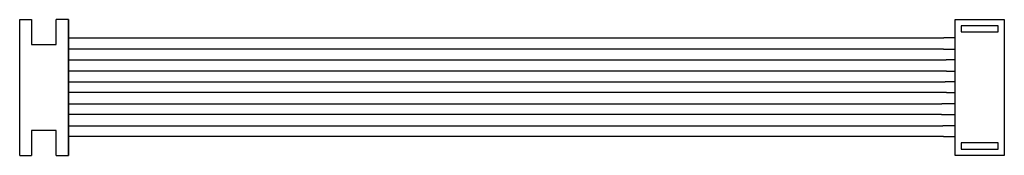
# Model space of a CAD drawing. Extents: x 6.75 to 7.674, y 2.438 to 2.565.
import ezdxf

# ---------------------------------------------------------------- set-up
doc = ezdxf.new("R2010")
doc.units = 0
doc.header["$LTSCALE"] = 0.044
doc.layers.get('0').update_dxf_attribs({"linetype": 'CONTINUOUS'})

msp = doc.modelspace()

# ---------------------------------------------------------------- linework, layer by layer
at = {"color": 250, "linetype": 'CONTINUOUS'}
for p, q in [((6.75004, 2.4376), (6.75004, 2.5652)), ((6.75004, 2.5652), (6.76104, 2.5652)), ((6.76104, 2.5652), (6.76104, 2.54188)), ((6.78436, 2.54188), (6.78436, 2.5652)), ((6.7958, 2.5652), (6.78436, 2.5652)), ((6.7958, 2.4376), (6.7958, 2.5652)), ((6.7958, 2.5652), (6.7958, 2.4376)), ((7.62828, 2.5652), (7.67448, 2.5652)), ((7.62828, 2.4376), (7.62828, 2.5652)), ((7.67448, 2.5652), (7.67448, 2.4376)), ((7.66876, 2.55948), (7.634, 2.55948)), ((7.634, 2.55948), (7.634, 2.55376)), ((7.634, 2.55376), (7.66876, 2.55376)), ((7.66876, 2.55376), (7.66876, 2.55948)), ((6.7958, 2.54804), (7.61772, 2.54804)), ((7.62828, 2.54804), (7.61772, 2.54804)), ((7.67448, 2.54804), (7.67448, 2.4552)), ((6.76104, 2.54188), (6.78436, 2.54188)), ((7.61728, 2.53748), (6.7958, 2.53748)), ((7.61728, 2.53748), (7.62828, 2.53748)), ((6.7958, 2.52736), (7.61992, 2.52736)), ((7.62828, 2.52736), (7.61992, 2.52736)), ((6.8046, 2.5168), (6.7958, 2.5168)), ((7.62036, 2.5168), (6.8046, 2.5168)), ((7.62036, 2.5168), (7.62828, 2.5168)), ((6.7958, 2.50668), (6.8046, 2.50668)), ((6.8046, 2.50668), (7.61904, 2.50668)), ((7.62828, 2.50668), (7.61904, 2.50668)), ((6.80592, 2.49656), (6.7958, 2.49656)), ((7.62036, 2.49656), (6.80592, 2.49656)), ((7.62036, 2.49656), (7.62828, 2.49656)), ((6.7958, 2.486), (6.8046, 2.486)), ((6.8046, 2.486), (7.61596, 2.486)), ((7.62828, 2.486), (7.61596, 2.486)), ((6.80724, 2.47588), (6.7958, 2.47588)), ((7.61552, 2.47588), (6.80724, 2.47588)), ((7.61552, 2.47588), (7.62828, 2.47588)), ((6.78436, 2.46092), (6.76104, 2.46092)), ((6.76104, 2.46092), (6.76104, 2.4376)), ((6.78436, 2.4376), (6.78436, 2.46092)), ((6.7958, 2.46532), (6.80944, 2.46532)), ((6.80944, 2.46532), (7.61684, 2.46532)), ((7.62828, 2.46532), (7.61684, 2.46532)), ((6.80856, 2.4552), (6.7958, 2.4552)), ((7.61728, 2.4552), (6.80856, 2.4552)), ((7.61728, 2.4552), (7.62828, 2.4552)), ((7.66876, 2.44948), (7.634, 2.44948)), ((7.634, 2.44948), (7.634, 2.44332)), ((7.634, 2.44332), (7.66876, 2.44332)), ((7.66876, 2.44332), (7.66876, 2.44948)), ((6.75004, 2.4376), (6.76104, 2.4376)), ((6.78436, 2.4376), (6.7958, 2.4376)), ((7.67448, 2.4376), (7.62828, 2.4376))]:
    msp.add_line(p, q, dxfattribs=at)

doc.saveas('drawing.dxf')
